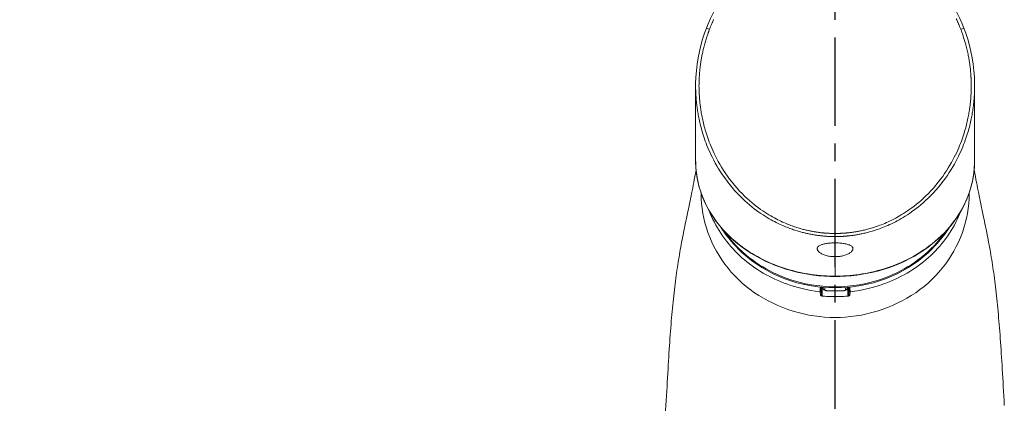
# Model space of a CAD drawing. Units: millimetres. Extents: x 72 to 9921, y -938 to 626.
# Drawn here: x 9235 to 9374, y -386 to -332 of the extents above; entities that cross this region are included whole.
import ezdxf

# ---------------------------------------------------------------- set-up
doc = ezdxf.new("R2010")
doc.units = ezdxf.units.MM
doc.header["$MEASUREMENT"] = 0
doc.linetypes.add('CENTER', pattern=[2, 1.25, -0.25, 0.25, -0.25])
doc.layers.add('Centerline', color=4, linetype='CENTER')
doc.layers.add('Dimensions', color=7, linetype='Continuous')
doc.styles.get("Standard").update_dxf_attribs({"font": 'helr45w_0.ttf'})
doc.dimstyles.get("Standard").update_dxf_attribs({"dimscale": 5, "dimtxt": 2.5, "dimasz": 0.8, "dimexe": 1, "dimexo": 1, "dimgap": 1, "dimtad": 2, "dimtih": 1, "dimtoh": 1, "dimdec": 0, "dimzin": 0, "dimdsep": 46, "dimtxsty": 'Standard', "dimblk": 'DOT', "dimcen": 2, "dimclrd": 1, "dimclre": 1, "dimclrt": 1, "dimadec": 0, "dimazin": 0, "dimtfac": 1, "dimtdec": 0, "dimtofl": 0, "dimtmove": 0, "dimatfit": 3, "dimfxl": 1, "dimtolj": 1, "dimtzin": 0, "dimarcsym": 0})

# ---------------------------------------------------------------- blocks, each defined once
blk = doc.blocks.new('_Dot')
at = {"color": 0, "linetype": 'ByBlock', "lineweight": -2}
blk.add_line((-0.5, 0), (-1, 0), dxfattribs=at)
at = {"color": 0, "linetype": 'ByBlock', "const_width": 0.5}
blk.add_lwpolyline([(-0.25, 0, 1), (0.25, 0, 1)], format="xyb", close=True, dxfattribs=at)
blk = doc.blocks.new('*D4')
at = {"layer": 'Dimensions', "color": 1, "lineweight": -2, "transparency": 16777216}
for p, q in [((9117.84, -169.89), (9065.82, -169.89)), ((9070.82, -423.83), (9070.82, -173.89)), ((9319.8, -427.83), (9065.82, -427.83))]:
    blk.add_line(p, q, dxfattribs=at)
at = {"layer": 'Dimensions', "color": 1, "lineweight": -2, "transparency": 16777216, "xscale": 4, "yscale": 4, "zscale": 4}
for p, rotation in [((9070.82, -169.89), 90), ((9070.82, -427.83), 270)]:
    blk.add_blockref('_Dot', p, dxfattribs=dict(at, rotation=rotation))
at = {"layer": 'Dimensions', "color": 1, "transparency": 16777216, "insert": (9051.85, -298.86), "char_height": 12.5, "attachment_point": 5}
blk.add_mtext('\\A1;258', dxfattribs=at)

msp = doc.modelspace()

# ---------------------------------------------------------------- linework, layer by layer
at = {"color": 7, "lineweight": 13}
for points in [[(9342.8, -317.16), (9342.18, -318.19), (9341.56, -319.12), (9340.91, -320.02), (9340.24, -320.88), (9339.56, -321.71), (9338.87, -322.51), (9338.19, -323.29), (9337.51, -324.05), (9336.85, -324.8), (9336.2, -325.54), (9335.58, -326.29), (9334.98, -327.02), (9334.42, -327.77), (9333.89, -328.51), (9333.41, -329.27), (9332.96, -330.03), (9332.56, -330.78), (9332.2, -331.54), (9331.87, -332.28), (9331.62, -332.9)], [(9368.03, -332.91), (9367.77, -332.28), (9367.45, -331.54), (9367.08, -330.78), (9366.68, -330.03), (9366.24, -329.27), (9365.75, -328.51), (9365.23, -327.77), (9364.66, -327.02), (9364.07, -326.28), (9363.45, -325.54), (9362.8, -324.8), (9362.14, -324.05), (9361.46, -323.29), (9360.78, -322.5), (9360.09, -321.7), (9359.41, -320.87), (9358.74, -320.01), (9358.09, -319.12), (9357.47, -318.18), (9356.94, -317.3)], [(9332.06, -333.08), (9332.11, -332.97), (9332.14, -332.87), (9332.18, -332.77), (9332.22, -332.68), (9332.26, -332.59), (9332.3, -332.5), (9332.33, -332.41), (9332.37, -332.33), (9332.4, -332.25), (9332.44, -332.17), (9332.47, -332.1)], [(9332.47, -332.1), (9332.53, -331.96)], [(9332.53, -331.96), (9332.59, -331.83)], [(9332.59, -331.83), (9332.64, -331.71)], [(9366.95, -331.61), (9367.01, -331.72)], [(9367.01, -331.72), (9367.06, -331.84)], [(9367.06, -331.84), (9367.12, -331.97)], [(9367.12, -331.97), (9367.18, -332.11), (9367.21, -332.18), (9367.24, -332.26), (9367.28, -332.34), (9367.31, -332.42), (9367.35, -332.51), (9367.39, -332.6), (9367.42, -332.69), (9367.46, -332.78), (9367.5, -332.88), (9367.54, -332.98), (9367.58, -333.08)], [(9331.62, -332.9), (9331.35, -333.64), (9331.08, -334.49), (9330.84, -335.36), (9330.63, -336.24), (9330.45, -337.13), (9330.31, -338.03), (9330.21, -338.93), (9330.14, -339.84), (9330.11, -340.74), (9330.11, -341.1)], [(9331.54, -334.62), (9331.59, -334.46), (9331.63, -334.31), (9331.68, -334.16), (9331.73, -334.02), (9331.77, -333.89), (9331.82, -333.76), (9331.86, -333.63), (9331.9, -333.51), (9331.95, -333.4), (9331.99, -333.29), (9332.03, -333.18), (9332.06, -333.08)], [(9331.62, -332.9), (9331.62, -332.9), (9331.63, -332.91), (9331.64, -332.91), (9331.71, -332.94)], [(9331.71, -332.94), (9332.06, -333.08)], [(9367.58, -333.08), (9367.62, -333.18), (9367.66, -333.28), (9367.7, -333.39), (9367.73, -333.49), (9367.77, -333.61), (9367.82, -333.72), (9367.86, -333.84), (9367.9, -333.96), (9367.94, -334.09), (9367.98, -334.22), (9368.03, -334.36), (9368.07, -334.5), (9368.12, -334.65), (9368.16, -334.8), (9368.21, -334.96), (9368.25, -335.12), (9368.3, -335.29), (9368.34, -335.47), (9368.39, -335.65), (9368.44, -335.84), (9368.48, -336.03), (9368.52, -336.22), (9368.57, -336.41), (9368.6, -336.59), (9368.64, -336.77), (9368.67, -336.94), (9368.7, -337.1), (9368.73, -337.26), (9368.76, -337.41), (9368.78, -337.56), (9368.8, -337.7), (9368.82, -337.83), (9368.84, -337.96), (9368.86, -338.09), (9368.87, -338.21), (9368.89, -338.33), (9368.9, -338.44), (9368.91, -338.55), (9368.93, -338.66), (9368.94, -338.76), (9368.95, -338.86), (9368.96, -338.96), (9368.97, -339.05), (9368.97, -339.14), (9368.98, -339.22), (9368.99, -339.3), (9368.99, -339.38), (9369, -339.46), (9369, -339.54), (9369.01, -339.61), (9369.01, -339.68), (9369.02, -339.76), (9369.02, -339.83), (9369.03, -339.9), (9369.03, -339.97), (9369.03, -340.04), (9369.04, -340.11), (9369.04, -340.19), (9369.04, -340.26), (9369.05, -340.33), (9369.05, -340.4), (9369.05, -340.47), (9369.05, -340.55), (9369.05, -340.62), (9369.06, -340.69), (9369.06, -340.76), (9369.06, -340.83), (9369.06, -340.9), (9369.06, -340.98), (9369.06, -341.05), (9369.06, -341.13), (9369.06, -341.21), (9369.06, -341.29), (9369.06, -341.37), (9369.06, -341.46), (9369.05, -341.55), (9369.05, -341.65), (9369.05, -341.74), (9369.05, -341.84), (9369.04, -341.94), (9369.04, -342.05), (9369.03, -342.16), (9369.03, -342.27), (9369.02, -342.38), (9369.02, -342.5), (9369.01, -342.62), (9369, -342.74), (9368.99, -342.87), (9368.98, -343), (9368.97, -343.13), (9368.95, -343.27), (9368.94, -343.41), (9368.92, -343.56), (9368.91, -343.71), (9368.89, -343.86), (9368.87, -344.02), (9368.85, -344.18), (9368.82, -344.35), (9368.8, -344.53), (9368.77, -344.7), (9368.74, -344.89), (9368.71, -345.07), (9368.67, -345.27), (9368.63, -345.47), (9368.59, -345.67), (9368.55, -345.88), (9368.5, -346.1), (9368.45, -346.32), (9368.39, -346.55), (9368.33, -346.78), (9368.27, -347.02), (9368.2, -347.27), (9368.12, -347.53), (9368.04, -347.79), (9367.96, -348.06), (9367.86, -348.34), (9367.76, -348.62), (9367.66, -348.92), (9367.54, -349.22), (9367.42, -349.52), (9367.29, -349.84), (9367.15, -350.16), (9367, -350.49), (9366.83, -350.84), (9366.66, -351.19), (9366.47, -351.55), (9366.27, -351.91), (9366.05, -352.29), (9365.82, -352.68), (9365.57, -353.08), (9365.3, -353.48), (9365.02, -353.89), (9364.71, -354.3), (9364.39, -354.72), (9364.06, -355.13), (9363.71, -355.53), (9363.35, -355.93), (9363, -356.3), (9362.65, -356.65), (9362.3, -356.98), (9361.96, -357.28), (9361.63, -357.57), (9361.3, -357.84), (9360.99, -358.09), (9360.68, -358.32), (9360.37, -358.54), (9360.07, -358.75), (9359.78, -358.95), (9359.5, -359.13), (9359.22, -359.3), (9358.94, -359.47), (9358.66, -359.63), (9358.39, -359.78), (9358.12, -359.92), (9357.85, -360.06), (9357.59, -360.19), (9357.33, -360.31), (9357.08, -360.42), (9356.83, -360.53), (9356.6, -360.63), (9356.36, -360.72), (9356.14, -360.8), (9355.92, -360.89), (9355.71, -360.96), (9355.5, -361.03), (9355.31, -361.1), (9355.11, -361.16), (9354.93, -361.21), (9354.75, -361.27), (9354.58, -361.31), (9354.41, -361.36), (9354.25, -361.4), (9354.1, -361.44), (9353.95, -361.48), (9353.8, -361.51), (9353.66, -361.54), (9353.52, -361.57), (9353.39, -361.6), (9353.26, -361.63), (9353.14, -361.65), (9353.01, -361.67), (9352.9, -361.69), (9352.78, -361.71), (9352.67, -361.73), (9352.57, -361.75), (9352.46, -361.76), (9352.36, -361.78), (9352.27, -361.79), (9352.17, -361.81), (9352.08, -361.82), (9351.99, -361.83), (9351.9, -361.84), (9351.82, -361.85), (9351.74, -361.86), (9351.66, -361.87), (9351.58, -361.88), (9351.5, -361.88), (9351.43, -361.89), (9351.36, -361.9)], [(9367.78, -333.01), (9367.58, -333.08)], [(9367.94, -332.95), (9367.78, -333.01)], [(9368.01, -332.92), (9367.94, -332.95)], [(9368.03, -332.91), (9368.03, -332.91), (9368.02, -332.92), (9368.01, -332.92)], [(9369.53, -341.09), (9369.53, -340.74), (9369.5, -339.84), (9369.43, -338.93), (9369.33, -338.03), (9369.19, -337.13), (9369.02, -336.24), (9368.81, -335.36), (9368.57, -334.49), (9368.29, -333.64), (9368.03, -332.91)], [(9348.75, -361.93), (9348.63, -361.92), (9348.56, -361.92), (9348.5, -361.91), (9348.43, -361.91), (9348.36, -361.9), (9348.29, -361.9), (9348.21, -361.89), (9348.13, -361.88), (9348.05, -361.87), (9347.97, -361.87), (9347.88, -361.86), (9347.79, -361.85), (9347.69, -361.83), (9347.6, -361.82), (9347.5, -361.81), (9347.4, -361.8), (9347.29, -361.78), (9347.19, -361.77), (9347.08, -361.75), (9346.97, -361.73), (9346.86, -361.71), (9346.75, -361.69), (9346.63, -361.67), (9346.52, -361.65), (9346.41, -361.63), (9346.29, -361.61), (9346.18, -361.59), (9346.06, -361.56), (9345.95, -361.54), (9345.83, -361.51), (9345.71, -361.48), (9345.58, -361.45), (9345.45, -361.42), (9345.31, -361.38), (9345.17, -361.34), (9345.03, -361.31), (9344.89, -361.26), (9344.74, -361.22), (9344.58, -361.17), (9344.42, -361.12), (9344.26, -361.07), (9344.09, -361.02), (9343.92, -360.96), (9343.74, -360.89), (9343.56, -360.83), (9343.38, -360.76), (9343.19, -360.68), (9343, -360.6), (9342.8, -360.52), (9342.59, -360.43), (9342.38, -360.34), (9342.16, -360.24), (9341.94, -360.13), (9341.71, -360.02), (9341.48, -359.9), (9341.23, -359.77), (9340.98, -359.63), (9340.72, -359.48), (9340.45, -359.32), (9340.17, -359.15), (9339.89, -358.96), (9339.59, -358.77), (9339.29, -358.56), (9338.99, -358.34), (9338.68, -358.1), (9338.36, -357.85), (9338.03, -357.58), (9337.7, -357.3), (9337.37, -357), (9337.02, -356.68), (9336.68, -356.33), (9336.32, -355.96), (9335.97, -355.57), (9335.61, -355.15), (9335.25, -354.72), (9334.91, -354.28), (9334.59, -353.84), (9334.29, -353.4), (9334.01, -352.98), (9333.75, -352.57), (9333.51, -352.16), (9333.29, -351.77), (9333.09, -351.39), (9332.9, -351.03), (9332.73, -350.67), (9332.57, -350.32), (9332.42, -349.99), (9332.28, -349.66), (9332.15, -349.34), (9332.03, -349.03), (9331.92, -348.73), (9331.81, -348.43), (9331.72, -348.15), (9331.63, -347.87), (9331.54, -347.6), (9331.47, -347.34), (9331.39, -347.08), (9331.33, -346.84), (9331.26, -346.6), (9331.21, -346.36), (9331.15, -346.14), (9331.1, -345.92), (9331.06, -345.7), (9331.02, -345.49), (9330.98, -345.29), (9330.94, -345.09), (9330.91, -344.9), (9330.88, -344.72), (9330.85, -344.54), (9330.82, -344.36), (9330.8, -344.19), (9330.77, -344.02), (9330.75, -343.86), (9330.74, -343.7), (9330.72, -343.55), (9330.7, -343.4), (9330.69, -343.26), (9330.68, -343.12), (9330.66, -342.98), (9330.65, -342.85), (9330.64, -342.72), (9330.63, -342.59), (9330.63, -342.47), (9330.62, -342.35), (9330.61, -342.24), (9330.61, -342.13), (9330.6, -342.02), (9330.6, -341.92), (9330.6, -341.82), (9330.59, -341.72), (9330.59, -341.62), (9330.59, -341.53), (9330.59, -341.44), (9330.59, -341.35), (9330.59, -341.26), (9330.58, -341.18), (9330.58, -341.1), (9330.58, -341.03), (9330.59, -340.95), (9330.59, -340.88), (9330.59, -340.81), (9330.59, -340.74), (9330.59, -340.67), (9330.59, -340.6), (9330.59, -340.54), (9330.59, -340.47), (9330.6, -340.4), (9330.6, -340.33), (9330.6, -340.26), (9330.6, -340.19), (9330.61, -340.12), (9330.61, -340.05), (9330.61, -339.99), (9330.62, -339.92), (9330.62, -339.85), (9330.62, -339.78), (9330.63, -339.71), (9330.63, -339.64), (9330.64, -339.57), (9330.64, -339.5), (9330.65, -339.43), (9330.65, -339.36), (9330.66, -339.28), (9330.66, -339.2), (9330.67, -339.12), (9330.68, -339.04), (9330.69, -338.96), (9330.7, -338.87), (9330.7, -338.78), (9330.71, -338.68), (9330.73, -338.59), (9330.74, -338.49), (9330.75, -338.38), (9330.76, -338.28), (9330.78, -338.17), (9330.79, -338.06), (9330.81, -337.95), (9330.82, -337.83), (9330.84, -337.71), (9330.86, -337.59), (9330.88, -337.46), (9330.9, -337.33), (9330.92, -337.2), (9330.95, -337.06), (9330.97, -336.92), (9331, -336.78), (9331.03, -336.63), (9331.06, -336.48), (9331.1, -336.32), (9331.13, -336.16), (9331.17, -335.99), (9331.21, -335.82), (9331.25, -335.65), (9331.3, -335.47), (9331.35, -335.29), (9331.39, -335.12), (9331.44, -334.95), (9331.49, -334.78), (9331.54, -334.62)], [(9330.11, -341.1), (9330.11, -341.09)], [(9330.11, -351.54), (9330.11, -341.1)], [(9349.01, -362.38), (9348.9, -362.38), (9348.84, -362.37), (9348.78, -362.37), (9348.72, -362.37), (9348.66, -362.36), (9348.6, -362.36), (9348.53, -362.35), (9348.47, -362.35), (9348.4, -362.34), (9348.32, -362.34), (9348.25, -362.33), (9348.17, -362.33), (9348.09, -362.32), (9348.01, -362.31), (9347.92, -362.3), (9347.83, -362.29), (9347.74, -362.28), (9347.64, -362.27), (9347.54, -362.26), (9347.44, -362.24), (9347.34, -362.23), (9347.23, -362.22), (9347.12, -362.2), (9347.01, -362.18), (9346.9, -362.16), (9346.79, -362.15), (9346.67, -362.13), (9346.56, -362.11), (9346.44, -362.08), (9346.32, -362.06), (9346.21, -362.04), (9346.09, -362.02), (9345.97, -361.99), (9345.85, -361.96), (9345.73, -361.94), (9345.6, -361.91), (9345.47, -361.88), (9345.34, -361.84), (9345.2, -361.81), (9345.06, -361.77), (9344.91, -361.73), (9344.76, -361.69), (9344.61, -361.64), (9344.45, -361.6), (9344.29, -361.54), (9344.12, -361.49), (9343.95, -361.43), (9343.78, -361.37), (9343.59, -361.31), (9343.41, -361.24), (9343.22, -361.17), (9343.03, -361.09), (9342.83, -361.01), (9342.62, -360.93), (9342.41, -360.84), (9342.2, -360.74), (9341.97, -360.64), (9341.75, -360.53), (9341.51, -360.42), (9341.27, -360.29), (9341.02, -360.16), (9340.76, -360.02), (9340.49, -359.87), (9340.22, -359.7), (9339.93, -359.53), (9339.64, -359.34), (9339.34, -359.14), (9339.03, -358.93), (9338.72, -358.7), (9338.4, -358.46), (9338.07, -358.2), (9337.74, -357.93), (9337.4, -357.64), (9337.06, -357.33), (9336.71, -357), (9336.35, -356.65), (9335.99, -356.27), (9335.62, -355.87), (9335.25, -355.45), (9334.89, -355), (9334.54, -354.55), (9334.21, -354.11), (9333.9, -353.66), (9333.62, -353.23), (9333.35, -352.81), (9333.11, -352.4), (9332.88, -352), (9332.68, -351.61), (9332.48, -351.23), (9332.31, -350.87), (9332.14, -350.51), (9331.99, -350.17), (9331.84, -349.84), (9331.71, -349.51), (9331.59, -349.19), (9331.47, -348.89), (9331.37, -348.59), (9331.27, -348.29), (9331.18, -348.01), (9331.09, -347.74), (9331.01, -347.47), (9330.94, -347.21), (9330.87, -346.96), (9330.81, -346.71), (9330.75, -346.47), (9330.69, -346.24), (9330.64, -346.02), (9330.6, -345.8), (9330.55, -345.58), (9330.51, -345.38), (9330.47, -345.18), (9330.44, -344.98), (9330.41, -344.79), (9330.38, -344.61), (9330.35, -344.43), (9330.33, -344.25), (9330.3, -344.08), (9330.28, -343.92), (9330.26, -343.76), (9330.25, -343.6), (9330.23, -343.45), (9330.22, -343.3), (9330.2, -343.16), (9330.19, -343.02), (9330.18, -342.88), (9330.17, -342.75), (9330.16, -342.62), (9330.15, -342.5), (9330.15, -342.38), (9330.14, -342.26), (9330.13, -342.15), (9330.13, -342.04), (9330.12, -341.93), (9330.12, -341.83), (9330.12, -341.73), (9330.12, -341.63), (9330.11, -341.53), (9330.11, -341.44), (9330.11, -341.35), (9330.11, -341.26), (9330.11, -341.18)], [(9369.53, -341.13), (9369.53, -341.21), (9369.53, -341.29), (9369.53, -341.38), (9369.53, -341.47), (9369.53, -341.56), (9369.53, -341.66), (9369.52, -341.76), (9369.52, -341.86), (9369.52, -341.96), (9369.51, -342.07), (9369.51, -342.18), (9369.5, -342.29), (9369.5, -342.4), (9369.49, -342.52), (9369.48, -342.65), (9369.47, -342.77), (9369.46, -342.9), (9369.45, -343.03), (9369.44, -343.17), (9369.43, -343.31), (9369.41, -343.46), (9369.4, -343.61), (9369.38, -343.76), (9369.36, -343.92), (9369.34, -344.08), (9369.32, -344.25), (9369.29, -344.42), (9369.27, -344.6), (9369.24, -344.78), (9369.21, -344.96), (9369.17, -345.16), (9369.14, -345.35), (9369.1, -345.56), (9369.05, -345.76), (9369.01, -345.98), (9368.96, -346.2), (9368.91, -346.43), (9368.85, -346.66), (9368.79, -346.9), (9368.72, -347.15), (9368.65, -347.4), (9368.57, -347.66), (9368.49, -347.93), (9368.4, -348.21), (9368.31, -348.49), (9368.21, -348.78), (9368.1, -349.08), (9367.98, -349.38), (9367.86, -349.7), (9367.72, -350.02), (9367.58, -350.35), (9367.42, -350.69), (9367.26, -351.04), (9367.08, -351.4), (9366.88, -351.76), (9366.68, -352.14), (9366.46, -352.53), (9366.22, -352.92), (9365.96, -353.33), (9365.69, -353.74), (9365.4, -354.16), (9365.08, -354.58), (9364.75, -355.01), (9364.41, -355.43), (9364.05, -355.84), (9363.69, -356.24), (9363.32, -356.62), (9362.97, -356.97), (9362.61, -357.31), (9362.26, -357.62), (9361.92, -357.92), (9361.59, -358.19), (9361.26, -358.44), (9360.94, -358.68), (9360.63, -358.91), (9360.33, -359.12), (9360.03, -359.32), (9359.74, -359.51), (9359.45, -359.69), (9359.17, -359.85), (9358.88, -360.02), (9358.6, -360.17), (9358.33, -360.32), (9358.05, -360.45), (9357.78, -360.59), (9357.52, -360.71), (9357.26, -360.83), (9357.01, -360.93), (9356.76, -361.04), (9356.53, -361.13), (9356.3, -361.22), (9356.07, -361.3), (9355.85, -361.38), (9355.64, -361.45), (9355.44, -361.52), (9355.25, -361.58), (9355.06, -361.64), (9354.87, -361.69), (9354.7, -361.74), (9354.53, -361.78), (9354.36, -361.83), (9354.2, -361.87), (9354.05, -361.91), (9353.9, -361.94), (9353.75, -361.97), (9353.61, -362), (9353.48, -362.03), (9353.35, -362.06), (9353.22, -362.08), (9353.09, -362.1), (9352.97, -362.13), (9352.86, -362.15), (9352.74, -362.16), (9352.64, -362.18), (9352.53, -362.2), (9352.43, -362.21), (9352.33, -362.23), (9352.23, -362.24), (9352.13, -362.25), (9352.04, -362.26), (9351.95, -362.28), (9351.87, -362.28), (9351.78, -362.29), (9351.7, -362.3), (9351.62, -362.31), (9351.54, -362.32), (9351.47, -362.33), (9351.4, -362.33), (9351.32, -362.34), (9351.26, -362.34), (9351.19, -362.35), (9351.12, -362.35), (9351.06, -362.36), (9351, -362.36), (9350.94, -362.37), (9350.88, -362.37)], [(9369.53, -341.09), (9369.53, -351.54)], [(9330.11, -351.54), (9330.12, -351.97), (9330.15, -352.72)], [(9330.11, -351.54), (9330.11, -351.54)], [(9330.21, -353.38), (9330.15, -352.63), (9330.11, -351.87), (9330.11, -351.54)], [(9369.43, -353.41), (9369.49, -352.73), (9369.53, -351.98), (9369.53, -351.54)], [(9369.53, -351.54), (9369.53, -351.88), (9369.5, -352.64), (9369.43, -353.39)], [(9369.53, -351.54), (9369.53, -351.54)], [(9330.08, -353.46), (9330, -353.9), (9329.92, -354.33), (9329.84, -354.74), (9329.76, -355.15), (9329.69, -355.54), (9329.61, -355.93), (9329.53, -356.3), (9329.46, -356.67), (9329.39, -357.02), (9329.32, -357.37), (9329.24, -357.71), (9329.18, -358.05)], [(9330.17, -352.97), (9330.08, -353.46)], [(9330.15, -352.72), (9330.21, -353.4)], [(9330.21, -353.38), (9330.21, -353.4)], [(9330.21, -353.38), (9330.31, -354.06)], [(9330.21, -353.4), (9330.29, -353.92), (9330.41, -354.59), (9330.58, -355.26), (9330.77, -355.93), (9331, -356.58), (9331.26, -357.23), (9331.55, -357.86), (9331.88, -358.49), (9332.23, -359.1), (9332.62, -359.7), (9333.03, -360.28), (9333.47, -360.85), (9333.94, -361.4), (9334.44, -361.94), (9334.96, -362.45), (9335.51, -362.95), (9336.08, -363.43), (9336.68, -363.89), (9337.29, -364.33), (9337.93, -364.75), (9338.59, -365.14), (9339.26, -365.51), (9339.95, -365.86), (9340.66, -366.18), (9341.39, -366.48), (9342.12, -366.75), (9342.87, -367), (9343.63, -367.22), (9344.4, -367.42), (9345.18, -367.59), (9345.96, -367.73), (9346.75, -367.85), (9347.54, -367.94), (9348.34, -368), (9349.13, -368.04), (9349.82, -368.05)], [(9330.21, -353.4), (9330.21, -353.4)], [(9349.82, -368.05), (9350.49, -368.04), (9351.29, -368), (9352.08, -367.94), (9352.87, -367.85), (9353.66, -367.73), (9354.45, -367.59), (9355.22, -367.42), (9355.99, -367.23), (9356.75, -367.01), (9357.5, -366.76), (9358.24, -366.49), (9358.96, -366.19), (9359.67, -365.87), (9360.37, -365.52), (9361.04, -365.15), (9361.7, -364.76), (9362.34, -364.34), (9362.95, -363.9), (9363.55, -363.45), (9364.12, -362.97), (9364.67, -362.47), (9365.19, -361.95), (9365.69, -361.42), (9366.16, -360.86), (9366.6, -360.3), (9367.02, -359.71), (9367.4, -359.11), (9367.76, -358.5), (9368.08, -357.88), (9368.38, -357.24), (9368.64, -356.6), (9368.87, -355.94), (9369.06, -355.28), (9369.23, -354.61), (9369.35, -353.93), (9369.43, -353.41)], [(9369.33, -354.07), (9369.43, -353.39)], [(9369.43, -353.41), (9369.43, -353.39)], [(9369.43, -353.41), (9369.43, -353.41)], [(9369.56, -353.46), (9369.47, -352.97)], [(9370.61, -358.7), (9370.47, -358.05), (9370.4, -357.71), (9370.33, -357.37), (9370.26, -357.02), (9370.18, -356.67), (9370.11, -356.3), (9370.03, -355.93), (9369.96, -355.54), (9369.88, -355.15), (9369.8, -354.74), (9369.72, -354.33), (9369.64, -353.9), (9369.56, -353.46)], [(9330.31, -354.06), (9330.45, -354.74)], [(9330.45, -354.74), (9330.62, -355.41), (9330.83, -356.08), (9331.07, -356.74), (9331.34, -357.39), (9331.65, -358.03), (9331.98, -358.65), (9332.34, -359.25), (9332.72, -359.82), (9333.12, -360.37), (9333.53, -360.89), (9333.95, -361.38), (9334.38, -361.84), (9334.81, -362.27), (9335.24, -362.68), (9335.67, -363.05), (9336.09, -363.4), (9336.5, -363.72), (9336.9, -364.02), (9337.3, -364.3), (9337.69, -364.55), (9338.08, -364.79), (9338.46, -365.02), (9338.84, -365.24), (9339.22, -365.44), (9339.6, -365.64), (9339.99, -365.83), (9340.39, -366.01), (9340.79, -366.19), (9341.2, -366.36), (9341.62, -366.52), (9342.04, -366.68), (9342.47, -366.82), (9342.9, -366.96), (9343.34, -367.09), (9343.78, -367.21), (9344.22, -367.33), (9344.66, -367.43), (9345.1, -367.52), (9345.54, -367.61), (9345.98, -367.69), (9346.42, -367.75), (9346.86, -367.81), (9347.3, -367.86), (9347.73, -367.91), (9348.16, -367.94), (9348.58, -367.97), (9349, -367.98), (9349.41, -367.99), (9349.82, -368)], [(9369.02, -355.42), (9369.19, -354.75)], [(9369.19, -354.75), (9369.33, -354.07)], [(9330.87, -356.2), (9330.87, -356.35)], [(9349.82, -368), (9350.22, -367.99), (9350.64, -367.98), (9351.05, -367.97), (9351.48, -367.94), (9351.91, -367.91), (9352.34, -367.86), (9352.77, -367.81), (9353.21, -367.76), (9353.65, -367.69), (9354.09, -367.61), (9354.54, -367.53), (9354.98, -367.43), (9355.42, -367.33), (9355.86, -367.22), (9356.3, -367.1), (9356.73, -366.97), (9357.16, -366.83), (9357.59, -366.68), (9358.01, -366.53), (9358.43, -366.36), (9358.84, -366.19), (9359.24, -366.02), (9359.64, -365.84), (9360.03, -365.65), (9360.41, -365.45), (9360.79, -365.25), (9361.17, -365.03), (9361.56, -364.8), (9361.94, -364.56), (9362.33, -364.3), (9362.73, -364.03), (9363.13, -363.73), (9363.55, -363.41), (9363.97, -363.06), (9364.4, -362.68), (9364.83, -362.28), (9365.26, -361.85), (9365.69, -361.39), (9366.11, -360.9), (9366.52, -360.38), (9366.92, -359.83), (9367.3, -359.25), (9367.66, -358.66), (9367.99, -358.04), (9368.3, -357.4), (9368.57, -356.75), (9368.81, -356.09), (9369.02, -355.42)], [(9368.78, -356.35), (9368.78, -356.21)], [(9330.87, -356.35), (9330.88, -357.05), (9330.93, -357.74), (9331.01, -358.43), (9331.11, -359.12), (9331.25, -359.8), (9331.42, -360.48), (9331.62, -361.16), (9331.84, -361.84), (9332.1, -362.5), (9332.39, -363.17), (9332.7, -363.82), (9333.04, -364.46), (9333.41, -365.08), (9333.81, -365.69), (9334.23, -366.29), (9334.68, -366.86), (9335.15, -367.42), (9335.64, -367.96), (9336.15, -368.48), (9336.69, -368.97), (9337.25, -369.45), (9337.83, -369.9), (9338.44, -370.34), (9339.06, -370.75), (9339.7, -371.13), (9340.36, -371.5), (9341.04, -371.84), (9341.73, -372.16), (9342.44, -372.45), (9343.15, -372.71), (9343.88, -372.95), (9344.61, -373.16), (9345.35, -373.34), (9346.1, -373.5), (9346.85, -373.63), (9347.59, -373.73), (9348.34, -373.8), (9349.08, -373.84), (9349.82, -373.85)], [(9349.82, -373.85), (9350.56, -373.84), (9351.3, -373.8), (9352.05, -373.73), (9352.79, -373.63), (9353.54, -373.5), (9354.29, -373.35), (9355.03, -373.16), (9355.76, -372.95), (9356.49, -372.71), (9357.21, -372.45), (9357.91, -372.16), (9358.6, -371.84), (9359.28, -371.5), (9359.94, -371.13), (9360.58, -370.75), (9361.21, -370.34), (9361.81, -369.9), (9362.39, -369.45), (9362.95, -368.97), (9363.49, -368.48), (9364, -367.96), (9364.5, -367.42), (9364.97, -366.86), (9365.41, -366.29), (9365.83, -365.69), (9366.23, -365.08), (9366.6, -364.46), (9366.94, -363.82), (9367.26, -363.17), (9367.54, -362.51), (9367.8, -361.84), (9368.03, -361.17), (9368.22, -360.49), (9368.39, -359.8), (9368.53, -359.12), (9368.64, -358.43), (9368.71, -357.74), (9368.76, -357.05)], [(9368.76, -357.05), (9368.78, -356.35)], [(9368.78, -356.35), (9368.78, -356.35)], [(9329.18, -358.05), (9329.04, -358.7), (9328.97, -359.02), (9328.84, -359.65)], [(9331.99, -358.68), (9332.01, -358.75), (9332.18, -359.16), (9332.36, -359.57), (9332.55, -359.98), (9332.75, -360.38), (9332.97, -360.78), (9333.19, -361.17), (9333.42, -361.56), (9333.67, -361.94), (9333.92, -362.31), (9334.18, -362.68), (9334.46, -363.04), (9334.74, -363.4), (9335.03, -363.75), (9335.34, -364.09), (9335.65, -364.43), (9335.97, -364.76), (9336.3, -365.08), (9336.64, -365.39), (9336.99, -365.69), (9337.35, -365.99), (9337.71, -366.27), (9338.09, -366.55), (9338.47, -366.82), (9338.86, -367.08), (9339.25, -367.33), (9339.65, -367.57), (9340.06, -367.8), (9340.48, -368.02), (9340.9, -368.23), (9341.32, -368.43), (9341.75, -368.63), (9342.19, -368.81), (9342.64, -368.98), (9343.1, -369.15), (9343.58, -369.32), (9344.08, -369.47), (9344.61, -369.62), (9345.16, -369.76), (9345.74, -369.89), (9346.37, -370.01), (9347.02, -370.11), (9347.72, -370.2)], [(9351.93, -370.2), (9352.62, -370.11), (9353.28, -370.01), (9353.9, -369.89), (9354.49, -369.76), (9355.04, -369.62), (9355.57, -369.47), (9356.07, -369.31), (9356.55, -369.15), (9357.01, -368.98), (9357.46, -368.81), (9357.9, -368.62), (9358.33, -368.43), (9358.75, -368.23), (9359.17, -368.02), (9359.58, -367.8), (9359.99, -367.56), (9360.4, -367.32), (9360.79, -367.07), (9361.18, -366.81), (9361.56, -366.54), (9361.94, -366.27), (9362.3, -365.98), (9362.66, -365.69), (9363.01, -365.38), (9363.35, -365.07), (9363.68, -364.75), (9364, -364.42), (9364.31, -364.09), (9364.62, -363.74), (9364.91, -363.39), (9365.19, -363.04), (9365.47, -362.67), (9365.73, -362.31), (9365.98, -361.93), (9366.22, -361.55), (9366.46, -361.16), (9366.68, -360.77), (9366.89, -360.38), (9367.09, -359.97), (9367.28, -359.57), (9367.46, -359.16), (9367.63, -358.74), (9367.65, -358.68)], [(9373.73, -386.29), (9373.69, -385.61), (9373.65, -384.94), (9373.62, -384.28), (9373.58, -383.63), (9373.55, -383), (9373.51, -382.38), (9373.47, -381.77), (9373.44, -381.17), (9373.41, -380.59), (9373.37, -380.02), (9373.34, -379.46), (9373.3, -378.91), (9373.27, -378.37), (9373.23, -377.84), (9373.2, -377.32), (9373.16, -376.81), (9373.13, -376.31), (9373.09, -375.82), (9373.05, -375.33), (9373.01, -374.85), (9372.97, -374.37), (9372.93, -373.9), (9372.89, -373.44), (9372.85, -372.98), (9372.81, -372.53), (9372.77, -372.09), (9372.72, -371.65), (9372.68, -371.21), (9372.63, -370.78), (9372.58, -370.36), (9372.54, -369.94), (9372.49, -369.53), (9372.44, -369.12), (9372.39, -368.72), (9372.34, -368.32), (9372.28, -367.93), (9372.23, -367.55), (9372.18, -367.16), (9372.12, -366.78), (9372.06, -366.41), (9372.01, -366.04), (9371.95, -365.67), (9371.89, -365.31), (9371.83, -364.95), (9371.77, -364.6), (9371.71, -364.25), (9371.64, -363.9), (9371.58, -363.55), (9371.52, -363.21), (9371.45, -362.87), (9371.39, -362.53), (9371.33, -362.2), (9371.26, -361.88), (9371.2, -361.55), (9371.13, -361.23), (9371.07, -360.91), (9371, -360.6), (9370.94, -360.28), (9370.87, -359.97), (9370.81, -359.65), (9370.61, -358.7)], [(9328.84, -359.65), (9328.77, -359.97), (9328.71, -360.28), (9328.64, -360.6), (9328.58, -360.91), (9328.51, -361.23), (9328.45, -361.55), (9328.38, -361.88), (9328.32, -362.2), (9328.25, -362.53), (9328.19, -362.87), (9328.13, -363.21), (9328.06, -363.55), (9328, -363.9), (9327.94, -364.25), (9327.88, -364.6), (9327.81, -364.95), (9327.76, -365.31), (9327.7, -365.67), (9327.64, -366.04), (9327.58, -366.41), (9327.52, -366.78), (9327.47, -367.16), (9327.41, -367.55), (9327.36, -367.93), (9327.31, -368.32), (9327.26, -368.72), (9327.21, -369.12), (9327.16, -369.53), (9327.11, -369.94), (9327.06, -370.36), (9327.01, -370.78), (9326.97, -371.21), (9326.92, -371.65), (9326.88, -372.09), (9326.83, -372.53), (9326.79, -372.98), (9326.75, -373.44), (9326.71, -373.9), (9326.67, -374.37), (9326.63, -374.85), (9326.59, -375.33), (9326.55, -375.82), (9326.52, -376.31), (9326.48, -376.81), (9326.45, -377.32), (9326.41, -377.84), (9326.38, -378.37), (9326.34, -378.91), (9326.31, -379.46), (9326.27, -380.02), (9326.24, -380.59), (9326.2, -381.17), (9326.17, -381.77), (9326.13, -382.38), (9326.1, -383), (9326.06, -383.63)], [(9348, -369.59), (9346.19, -369.34), (9344.42, -368.93), (9342.7, -368.37), (9341.04, -367.65), (9339.47, -366.78), (9338, -365.78), (9336.65, -364.65), (9335.41, -363.4), (9334.32, -362.05), (9333.72, -361.15)], [(9334.08, -361.55), (9334.36, -361.94), (9334.7, -362.39), (9335.06, -362.84), (9335.44, -363.27), (9335.85, -363.71), (9336.27, -364.14), (9336.71, -364.55), (9337.17, -364.95), (9337.64, -365.34), (9338.12, -365.71), (9338.6, -366.05), (9339.09, -366.38), (9339.59, -366.69), (9340.09, -366.98), (9340.59, -367.26), (9341.13, -367.52), (9341.69, -367.79), (9342.28, -368.04), (9342.89, -368.28), (9343.54, -368.5), (9344.21, -368.71), (9344.92, -368.9), (9345.65, -369.07), (9346.42, -369.22), (9347.22, -369.34)], [(9351.59, -369.43), (9352.42, -369.34), (9353.23, -369.22), (9353.99, -369.07), (9354.73, -368.9), (9355.43, -368.71), (9356.11, -368.5), (9356.75, -368.27), (9357.37, -368.04), (9357.96, -367.78), (9358.52, -367.52), (9359.05, -367.25), (9359.56, -366.98), (9360.06, -366.69), (9360.56, -366.38), (9361.04, -366.05), (9361.52, -365.7), (9362, -365.34), (9362.48, -364.95), (9362.93, -364.55), (9363.37, -364.13), (9363.8, -363.71), (9364.2, -363.27), (9364.59, -362.83), (9364.95, -362.39), (9365.29, -361.94), (9365.56, -361.55)], [(9365.92, -361.15), (9365.33, -362.05), (9364.23, -363.4), (9363, -364.65), (9361.64, -365.78), (9360.17, -366.78), (9358.6, -367.65), (9356.95, -368.37), (9355.23, -368.93), (9353.46, -369.34)], [(9348.92, -361.94), (9348.81, -361.93), (9348.75, -361.93)], [(9349.08, -361.95), (9348.97, -361.94), (9348.92, -361.94)], [(9349.11, -362.39), (9349.01, -362.38)], [(9349.21, -361.95), (9349.12, -361.95), (9349.08, -361.95)], [(9349.2, -362.39), (9349.11, -362.39)], [(9349.29, -362.39), (9349.2, -362.39)], [(9349.34, -361.96), (9349.21, -361.95)], [(9349.37, -362.39), (9349.29, -362.39)], [(9349.45, -361.96), (9349.34, -361.96)], [(9349.44, -362.4), (9349.37, -362.39)], [(9349.51, -362.4), (9349.44, -362.4)], [(9349.55, -361.96), (9349.45, -361.96)], [(9349.58, -362.4), (9349.51, -362.4)], [(9349.67, -361.96), (9349.55, -361.96)], [(9349.67, -362.4), (9349.58, -362.4)], [(9349.72, -361.96), (9349.67, -361.96)], [(9349.75, -362.4), (9349.67, -362.4)], [(9349.82, -361.96), (9349.79, -361.96), (9349.77, -361.96), (9349.72, -361.96)], [(9349.84, -362.4), (9349.75, -362.4)], [(9349.82, -363.3), (9349.82, -361.96)], [(9349.86, -361.96), (9349.84, -361.96), (9349.82, -361.96)], [(9349.92, -362.4), (9349.84, -362.4)], [(9349.95, -361.96), (9349.9, -361.96), (9349.86, -361.96)], [(9350, -362.4), (9349.92, -362.4)], [(9350.05, -361.96), (9349.95, -361.96)], [(9350.08, -362.4), (9350, -362.4)], [(9350.14, -361.96), (9350.05, -361.96)], [(9350.18, -362.4), (9350.08, -362.4)], [(9350.23, -361.96), (9350.14, -361.96)], [(9350.24, -362.4), (9350.18, -362.4)], [(9350.34, -361.96), (9350.23, -361.96)], [(9350.32, -362.39), (9350.24, -362.4)], [(9350.4, -362.39), (9350.32, -362.39)], [(9350.47, -361.95), (9350.34, -361.96)], [(9350.48, -362.39), (9350.4, -362.39)], [(9350.6, -361.95), (9350.51, -361.95), (9350.47, -361.95)], [(9350.57, -362.38), (9350.48, -362.39)], [(9350.67, -362.38), (9350.57, -362.38)], [(9350.75, -361.94), (9350.65, -361.94), (9350.6, -361.95)], [(9350.77, -362.38), (9350.67, -362.38)], [(9350.91, -361.93), (9350.8, -361.94), (9350.75, -361.94)], [(9350.88, -362.37), (9350.77, -362.38)], [(9351.03, -361.92), (9350.91, -361.93)], [(9351.36, -361.9), (9351.29, -361.9), (9351.22, -361.91), (9351.16, -361.91), (9351.09, -361.92), (9351.03, -361.92)], [(9347.29, -364.12), (9347.29, -364.11), (9347.3, -364.05), (9347.31, -363.99), (9347.34, -363.93), (9347.38, -363.87), (9347.43, -363.82), (9347.49, -363.76), (9347.56, -363.71), (9347.64, -363.67), (9347.73, -363.62), (9347.83, -363.58), (9347.93, -363.54), (9348.04, -363.51), (9348.16, -363.47), (9348.29, -363.44), (9348.42, -363.42), (9348.56, -363.39), (9348.71, -363.37), (9348.86, -363.35), (9349.01, -363.34), (9349.17, -363.32), (9349.33, -363.31), (9349.49, -363.31), (9349.65, -363.3), (9349.82, -363.3)], [(9349.82, -365.24), (9349.65, -365.24), (9349.48, -365.23), (9349.32, -365.22), (9349.16, -365.2), (9349, -365.18), (9348.85, -365.15), (9348.69, -365.11), (9348.55, -365.07), (9348.41, -365.03), (9348.27, -364.98), (9348.14, -364.93), (9348.02, -364.88), (9347.91, -364.82), (9347.81, -364.76), (9347.71, -364.7), (9347.62, -364.64), (9347.54, -364.58), (9347.48, -364.51), (9347.42, -364.44), (9347.37, -364.38), (9347.33, -364.31), (9347.31, -364.24), (9347.29, -364.18), (9347.29, -364.12)], [(9349.82, -363.3), (9349.98, -363.3), (9350.15, -363.31), (9350.31, -363.31), (9350.47, -363.33), (9350.63, -363.34), (9350.79, -363.35), (9350.94, -363.37), (9351.08, -363.4), (9351.22, -363.42), (9351.36, -363.45), (9351.49, -363.48), (9351.61, -363.51), (9351.72, -363.55), (9351.83, -363.59), (9351.92, -363.63), (9352.01, -363.68), (9352.09, -363.73), (9352.16, -363.78), (9352.21, -363.83), (9352.26, -363.89), (9352.3, -363.94), (9352.32, -364), (9352.34, -364.07), (9352.34, -364.12)], [(9352.34, -364.12), (9352.34, -364.19), (9352.32, -364.26), (9352.29, -364.33), (9352.25, -364.39), (9352.2, -364.46), (9352.14, -364.52), (9352.07, -364.59), (9351.99, -364.65), (9351.91, -364.72), (9351.81, -364.78), (9351.71, -364.83), (9351.59, -364.89), (9351.47, -364.94), (9351.35, -364.99), (9351.21, -365.04), (9351.07, -365.08), (9350.93, -365.12), (9350.78, -365.15), (9350.62, -365.18), (9350.47, -365.2), (9350.31, -365.22), (9350.14, -365.23), (9349.98, -365.24), (9349.82, -365.24)], [(9349.82, -365.24), (9349.82, -368.05)], [(9347.22, -369.34), (9348.06, -369.43)], [(9347.72, -369.66), (9347.73, -369.55)], [(9347.72, -369.75), (9347.72, -369.66)], [(9347.72, -369.84), (9347.72, -369.75)], [(9347.72, -369.93), (9347.72, -369.84)], [(9347.72, -370), (9347.72, -369.93)], [(9347.72, -370.07), (9347.72, -370)], [(9347.72, -370.13), (9347.72, -370.07)], [(9347.72, -370.2), (9347.74, -370.2), (9347.75, -370.2), (9347.77, -370.19), (9347.79, -370.19), (9347.8, -370.18), (9347.82, -370.17), (9347.83, -370.16), (9347.84, -370.15), (9347.85, -370.13), (9347.85, -370.12), (9347.86, -370.1), (9347.86, -370.08)], [(9347.72, -370.2), (9347.72, -370.18), (9347.72, -370.16), (9347.72, -370.13)], [(9347.84, -369.57), (9347.85, -369.57), (9347.85, -369.58), (9347.85, -369.58)], [(9347.85, -369.68), (9347.85, -369.58)], [(9347.85, -369.78), (9347.85, -369.68)], [(9347.85, -369.88), (9347.85, -369.78)], [(9347.86, -369.96), (9347.85, -369.88)], [(9347.86, -370.01), (9347.86, -369.96)], [(9347.86, -370.05), (9347.86, -370.01)], [(9347.86, -370.08), (9347.86, -370.07), (9347.86, -370.05)], [(9347.88, -370.62), (9347.86, -370.08)], [(9347.88, -369.6), (9347.88, -369.57)], [(9347.88, -369.6), (9347.88, -369.58)], [(9348.01, -369.61), (9348, -369.61), (9347.99, -369.6), (9347.98, -369.6), (9347.97, -369.59), (9347.96, -369.59), (9347.95, -369.59), (9347.94, -369.58), (9347.93, -369.58), (9347.92, -369.58), (9347.92, -369.58), (9347.91, -369.58), (9347.9, -369.58), (9347.9, -369.58), (9347.89, -369.59), (9347.89, -369.59), (9347.89, -369.59), (9347.88, -369.6)], [(9347.88, -369.6), (9347.88, -369.6)], [(9347.88, -369.6), (9347.88, -370.62)], [(9349.82, -369.67), (9348, -369.59)], [(9348.01, -369.61), (9348.01, -369.59)], [(9348.01, -369.61), (9348.01, -370.67)], [(9348.12, -369.62), (9348.01, -369.61)], [(9348.06, -369.43), (9348.92, -369.49), (9349.82, -369.5)], [(9348.12, -369.59), (9348.12, -369.7)], [(9348.12, -369.61), (9348.12, -369.7)], [(9348.12, -369.73), (9348.12, -369.7)], [(9348.12, -369.73), (9348.13, -369.8), (9348.17, -369.88), (9348.24, -369.94), (9348.32, -370)], [(9348.31, -369.93), (9348.27, -369.92), (9348.23, -369.9), (9348.2, -369.88), (9348.17, -369.85), (9348.15, -369.82), (9348.13, -369.78), (9348.12, -369.74), (9348.12, -369.73)], [(9348.35, -369.94), (9348.31, -369.93)], [(9348.32, -370), (9348.42, -370.03), (9348.52, -370.06)], [(9348.35, -369.61), (9348.35, -369.94)], [(9348.35, -369.94), (9348.35, -369.95), (9348.35, -369.95), (9348.35, -369.96), (9348.36, -369.96), (9348.36, -369.97), (9348.37, -369.98), (9348.38, -369.98), (9348.39, -369.99), (9348.4, -370), (9348.41, -370.01)], [(9348.41, -370.01), (9348.43, -370.01), (9348.45, -370.02), (9348.47, -370.03), (9348.49, -370.03), (9348.52, -370.04), (9348.54, -370.04), (9348.57, -370.05), (9348.6, -370.05)], [(9348.52, -370.06), (9348.6, -370.07)], [(9348.6, -370.05), (9348.6, -370.06), (9348.6, -370.06), (9348.6, -370.07)], [(9348.6, -370.05), (9349.01, -370.07)], [(9348.87, -370.08), (9348.6, -370.07)], [(9349.14, -370.09), (9348.87, -370.08)], [(9349.01, -370.07), (9349.41, -370.08), (9349.82, -370.09), (9350.23, -370.08), (9350.64, -370.07)], [(9350.5, -370.09), (9350.23, -370.1), (9349.96, -370.1), (9349.69, -370.1), (9349.41, -370.1), (9349.14, -370.09)], [(9349.82, -369.5), (9350.72, -369.49)], [(9351.65, -369.59), (9349.82, -369.67)], [(9350.77, -370.08), (9350.5, -370.09)], [(9350.64, -370.07), (9351.04, -370.05)], [(9350.72, -369.49), (9351.59, -369.43)], [(9351.04, -370.07), (9350.77, -370.08)], [(9351.04, -370.05), (9351.06, -370.05), (9351.08, -370.05), (9351.09, -370.04), (9351.11, -370.04), (9351.13, -370.04), (9351.15, -370.03), (9351.16, -370.03), (9351.18, -370.03), (9351.2, -370.02), (9351.22, -370.01), (9351.23, -370.01), (9351.25, -370), (9351.26, -369.99), (9351.27, -369.98), (9351.28, -369.97), (9351.29, -369.96), (9351.29, -369.95), (9351.29, -369.94)], [(9351.04, -370.07), (9351.12, -370.06), (9351.22, -370.03), (9351.32, -370)], [(9351.04, -370.05), (9351.04, -370.06), (9351.04, -370.06), (9351.04, -370.07)], [(9351.29, -369.94), (9351.29, -369.61)], [(9351.29, -369.94), (9351.34, -369.93)], [(9351.32, -370), (9351.41, -369.94), (9351.48, -369.87), (9351.51, -369.79)], [(9351.34, -369.93), (9351.37, -369.92), (9351.41, -369.9), (9351.44, -369.88), (9351.47, -369.85), (9351.5, -369.82), (9351.51, -369.78), (9351.52, -369.74), (9351.52, -369.73)], [(9351.51, -369.79), (9351.52, -369.73)], [(9351.52, -369.73), (9351.53, -369.7)], [(9351.53, -369.7), (9351.53, -369.59)], [(9351.53, -369.7), (9351.53, -369.59)], [(9351.63, -369.61), (9351.53, -369.62)], [(9351.7, -369.59), (9351.69, -369.59), (9351.68, -369.59), (9351.67, -369.6), (9351.66, -369.6), (9351.64, -369.61), (9351.63, -369.61)], [(9351.63, -369.61), (9351.63, -369.59)], [(9351.63, -369.61), (9351.63, -370.67)], [(9353.46, -369.34), (9351.65, -369.59)], [(9351.72, -369.58), (9351.71, -369.58), (9351.7, -369.58), (9351.7, -369.59)], [(9351.76, -369.6), (9351.76, -369.6), (9351.76, -369.59), (9351.75, -369.59), (9351.75, -369.59), (9351.75, -369.58), (9351.74, -369.58), (9351.74, -369.58), (9351.73, -369.58), (9351.72, -369.58)], [(9351.76, -369.57), (9351.76, -369.6)], [(9351.76, -369.6), (9351.76, -369.58)], [(9351.76, -369.6), (9351.76, -370.62)], [(9351.78, -370.08), (9351.76, -370.62)], [(9351.79, -369.99), (9351.79, -370.03), (9351.79, -370.05), (9351.78, -370.07), (9351.78, -370.08)], [(9351.93, -370.2), (9351.91, -370.2), (9351.89, -370.2), (9351.87, -370.19), (9351.86, -370.19), (9351.84, -370.18), (9351.83, -370.17), (9351.81, -370.16), (9351.8, -370.15), (9351.8, -370.13), (9351.79, -370.12), (9351.79, -370.1), (9351.78, -370.08)], [(9351.79, -369.56), (9351.79, -369.65)], [(9351.8, -369.57), (9351.8, -369.57), (9351.79, -369.58), (9351.79, -369.58)], [(9351.79, -369.65), (9351.79, -369.75)], [(9351.79, -369.75), (9351.79, -369.85)], [(9351.79, -369.85), (9351.79, -369.94)], [(9351.79, -369.94), (9351.79, -369.99)], [(9351.92, -369.55), (9351.92, -369.66)], [(9351.92, -369.66), (9351.92, -369.75)], [(9351.92, -369.75), (9351.92, -369.84)], [(9351.92, -369.84), (9351.93, -369.93)], [(9351.93, -369.93), (9351.93, -370)], [(9351.93, -370), (9351.93, -370.07)], [(9351.93, -370.07), (9351.93, -370.13), (9351.93, -370.16), (9351.93, -370.18), (9351.93, -370.2)], [(9347.74, -370.74), (9347.72, -370.2)], [(9347.88, -370.62), (9347.88, -370.63), (9347.88, -370.64), (9347.88, -370.65), (9347.88, -370.66), (9347.87, -370.67), (9347.86, -370.68), (9347.86, -370.69), (9347.85, -370.7), (9347.84, -370.71), (9347.83, -370.71), (9347.82, -370.72), (9347.81, -370.73), (9347.8, -370.73), (9347.79, -370.73), (9347.78, -370.74), (9347.77, -370.74), (9347.75, -370.74), (9347.74, -370.74)], [(9347.74, -370.74), (9347.76, -370.75), (9347.78, -370.75), (9347.8, -370.76), (9347.81, -370.77), (9347.83, -370.78), (9347.85, -370.78), (9347.87, -370.79), (9347.89, -370.79), (9347.91, -370.8), (9347.93, -370.8), (9347.94, -370.8), (9347.96, -370.81)], [(9348.01, -370.67), (9347.99, -370.67), (9347.98, -370.67), (9347.96, -370.67), (9347.95, -370.66), (9347.93, -370.66), (9347.92, -370.65), (9347.91, -370.65), (9347.9, -370.65), (9347.89, -370.64), (9347.89, -370.63), (9347.88, -370.63), (9347.88, -370.62)], [(9348.01, -370.67), (9348.01, -370.69), (9348, -370.72), (9348, -370.74), (9347.99, -370.76), (9347.98, -370.79), (9347.96, -370.81)], [(9349.82, -370.89), (9349.62, -370.89), (9349.41, -370.89), (9349.21, -370.88), (9349, -370.88), (9348.79, -370.87), (9348.59, -370.86), (9348.38, -370.84), (9348.17, -370.83), (9347.96, -370.81)], [(9351.68, -370.81), (9351.47, -370.83), (9351.27, -370.84), (9351.06, -370.86), (9350.85, -370.87), (9350.64, -370.88), (9350.44, -370.89), (9350.23, -370.89), (9350.03, -370.89), (9349.82, -370.89)], [(9351.76, -370.62), (9351.76, -370.63), (9351.76, -370.63), (9351.75, -370.64), (9351.74, -370.65), (9351.73, -370.65), (9351.72, -370.65), (9351.71, -370.66), (9351.7, -370.66), (9351.68, -370.67), (9351.67, -370.67), (9351.65, -370.67), (9351.63, -370.67)], [(9351.68, -370.81), (9351.67, -370.79), (9351.66, -370.76), (9351.65, -370.74), (9351.64, -370.72), (9351.64, -370.69), (9351.63, -370.67)], [(9351.68, -370.81), (9351.7, -370.8), (9351.72, -370.8), (9351.74, -370.8), (9351.76, -370.79), (9351.77, -370.79), (9351.79, -370.78), (9351.81, -370.78), (9351.83, -370.77), (9351.85, -370.76), (9351.87, -370.75), (9351.88, -370.75), (9351.9, -370.74)], [(9351.9, -370.74), (9351.89, -370.74), (9351.88, -370.74), (9351.87, -370.74), (9351.85, -370.73), (9351.84, -370.73), (9351.83, -370.73), (9351.82, -370.72), (9351.81, -370.71), (9351.8, -370.71), (9351.79, -370.7), (9351.79, -370.69), (9351.78, -370.68), (9351.77, -370.67), (9351.77, -370.66), (9351.76, -370.65), (9351.76, -370.64), (9351.76, -370.63), (9351.76, -370.62)], [(9351.93, -370.2), (9351.9, -370.74)], [(9326.06, -383.63), (9325.95, -385.61), (9325.91, -386.29), (9325.87, -386.98), (9325.83, -387.69), (9325.79, -388.41), (9325.75, -389.13), (9325.7, -389.87), (9325.66, -390.62), (9325.57, -392.15)]]:
    msp.add_lwpolyline(points, dxfattribs=at)
at = {"layer": 'Centerline', "ltscale": 10}
msp.add_lwpolyline([(9349.82, -606.75), (9349.82, -237.62)], dxfattribs=at)

# ---------------------------------------------------------------- dimensions: what is measured, and where the dimension line sits
at = {"layer": 'Dimensions'}
dim = msp.add_linear_dim(base=(9070.82, -169.89), p1=(9324.8, -427.83), p2=(9122.84, -169.89), angle=90, dimstyle='Standard', dxfattribs=at)
dim.commit()
dim.dimension.update_dxf_attribs({"geometry": '*D4', "text_midpoint": (9070.82, -298.86), "dimtype": 160})

doc.saveas('drawing.dxf')
